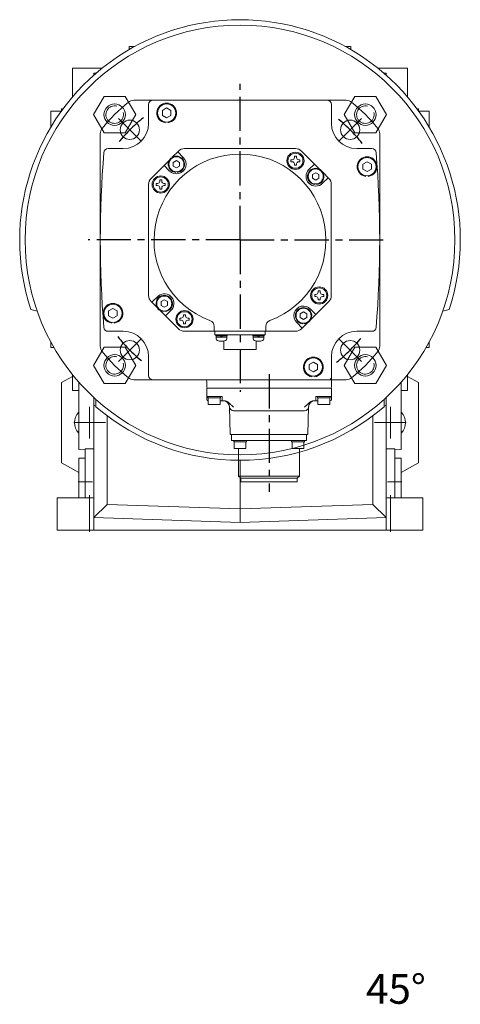
# Model space of a CAD drawing. Extents: x 738 to 3341, y -407 to 1471.
# Drawn here: x 2249 to 2454, y 189 to 647 of the extents above; entities that cross this region are included whole.
import ezdxf

# ---------------------------------------------------------------- set-up
doc = ezdxf.new("R2010")
doc.units = 0
doc.header["$MEASUREMENT"] = 0
doc.linetypes.add('CENTER', pattern=[50.800000000000004, 31.75, -6.35, 6.35, -6.35])
doc.layers.add('CENTER', color=1, linetype='CENTER')
doc.layers.add('OBJECT', color=6, linetype='Continuous', lineweight=20)

# ---------------------------------------------------------------- blocks, each defined once
blk = doc.blocks.new('hg-sr102 right view')
at = {"layer": 'CENTER', "ltscale": 0.5}
for p, q in [((2099.115835813165, 298.5151545180712), (2099.115835813165, 371.1263825146486)), ((2053.153895035965, 344.4770952952713), (2042.547293318165, 355.0836970130712)), ((2145.077776590293, 344.4770952951982), (2155.684378307965, 355.0836970130712)), ((2099.115835813165, 298.5151545180712), (2028.471134105792, 298.5151545180712)), ((2099.115835813165, 298.5151545180712), (2099.115835813165, 227.8577880224221)), ((2099.115835813165, 298.5151545180712), (2168.525129084272, 298.5151545180712)), ((2053.153895036038, 252.553213740944), (2042.547293318165, 241.9466120232714)), ((2145.077776590165, 252.5532137410714), (2155.684378307965, 241.9466120232714)), ((2112.615835813165, 236.0356146706711), (2112.615835813165, 181.3396263416713))]:
    blk.add_line(p, q, dxfattribs=at)
for centre, start, end in [((2099.115835813165, 298.5151545180712), 128.2988314492019, 142.1849308073927), ((2099.115835813165, 298.5151545180712), 38.2988314492019, 52.18493080739226), ((2099.115835813165, 298.5151545180714), 218.2988314492021, 232.1849308073926), ((2099.115835813165, 298.5151545180714), 308.2988314492022, 322.1849308073927)]:
    blk.add_arc(centre, 72.5, start, end, dxfattribs=at)
at = {"layer": 'OBJECT'}
for p, q in [((2049.706828537165, 363.5151545180713), (2148.524843089165, 363.5151545180713)), ((2056.615835813165, 352.8349596714713), (2056.615835813165, 361.5151545180712)), ((2064.990835813165, 359.9307894032712), (2062.990835813165, 358.7760888648713)), ((2062.990835813165, 358.7760888648713), (2062.990835813165, 356.4666877880712)), ((2066.990835813165, 358.7760888648713), (2064.990835813165, 359.9307894032712)), ((2066.990835813165, 356.4666877880712), (2066.990835813165, 358.7760888648713)), ((2141.615835813165, 361.5151545180712), (2141.615835813165, 352.8349596714713)), ((2062.990835813165, 356.4666877880712), (2064.990835813165, 355.3119872496713)), ((2064.340835813166, 353.0675437968713), (2064.340835813166, 353.4284305264714)), ((2064.990835813165, 355.3119872496713), (2066.990835813165, 356.4666877880712)), ((2065.640835813165, 353.4284305264714), (2065.640835813165, 353.0675437968713)), ((2034.115835813165, 347.9241617940712), (2034.115835813165, 249.1061472420714)), ((2164.115835813165, 249.1061472420714), (2164.115835813165, 347.9241617940712)), ((2037.765405169565, 341.0151545180713), (2044.796030659765, 341.0151545180713)), ((2070.432952071416, 339.8435816428076), (2067.624610944451, 337.0352405158242)), ((2070.123198299772, 339.5338278710711), (2072.721846753972, 336.9351794168712)), ((2073.261379196272, 341.0151545180713), (2124.954813372172, 341.0151545180713)), ((2124.954813372171, 341.0151545180713), (2073.261379196172, 341.0151545180711)), ((2136.261395961602, 331.3654261780767), (2127.783240496927, 339.8435816428081)), ((2153.435640966565, 341.0151545180713), (2160.466266456565, 341.0151545180713)), ((2066.257824624206, 335.66845419557), (2057.779669159416, 327.1902987307232)), ((2069.539866238572, 335.4852497090711), (2068.039866238572, 334.6192243052711)), ((2068.039866238572, 334.6192243052711), (2068.039866238572, 332.8871734976711)), ((2071.039866238572, 334.6192243052711), (2069.539866238572, 335.4852497090711)), ((2071.039866238572, 332.8871734976711), (2071.039866238572, 334.6192243052711)), ((2122.819035919972, 335.8769965110714), (2123.419035919972, 335.8769965110714)), ((2122.819035919972, 335.3769965110714), (2122.819035919972, 335.8769965110714)), ((2122.819035919972, 335.3769965110714), (2122.819035919972, 334.8769965110714)), ((2122.819035919972, 334.8769965110714), (2123.419035919972, 334.8769965110714)), ((2124.419035919972, 337.4769965110711), (2124.919035919972, 337.4769965110711)), ((2124.419035919972, 336.8769965110714), (2124.419035919972, 337.4769965110711)), ((2125.419035919972, 337.4769965110711), (2124.919035919972, 337.4769965110711)), ((2125.419035919972, 336.8769965110714), (2125.419035919972, 337.4769965110711)), ((2127.019035919972, 335.8769965110714), (2126.419035919972, 335.8769965110714)), ((2127.019035919972, 334.8769965110714), (2126.419035919972, 334.8769965110714)), ((2127.019035919972, 335.3769965110714), (2127.019035919972, 335.8769965110714)), ((2127.019035919972, 335.3769965110714), (2127.019035919972, 334.8769965110714)), ((2158.222069621365, 334.9495555948715), (2156.222069621365, 333.7948550564713)), ((2160.222069621365, 333.7948550564713), (2158.222069621365, 334.9495555948715)), ((2066.357885723272, 330.5712183861712), (2063.759237269072, 333.1698668403711)), ((2068.039866238572, 332.8871734976711), (2069.539866238572, 332.0211480938713)), ((2069.039866238572, 330.3038556522712), (2069.039866238572, 329.9862372610711)), ((2069.539866238572, 332.0211480938713), (2071.039866238572, 332.8871734976711)), ((2070.039866238572, 329.9862372610711), (2070.039866238572, 330.3038556522712)), ((2124.419035919972, 333.8769965110712), (2124.419035919972, 333.2769965110712)), ((2124.419035919972, 333.2769965110712), (2124.919035919972, 333.2769965110712)), ((2125.419035919972, 333.2769965110712), (2124.919035919972, 333.2769965110712)), ((2125.419035919972, 333.8769965110712), (2125.419035919972, 333.2769965110712)), ((2131.164160152272, 331.2653650789712), (2133.762808606472, 333.8640135331711)), ((2140.436523408927, 327.1902987307232), (2137.62818228199, 329.9986398576794)), ((2156.222069621365, 333.7948550564713), (2156.222069621365, 331.4854539796713)), ((2156.222069621365, 331.4854539796713), (2158.222069621365, 330.3307534412712)), ((2158.222069621365, 330.3307534412712), (2160.222069621365, 331.4854539796713)), ((2160.222069621365, 331.4854539796713), (2160.222069621365, 333.7948550564713)), ((2061.746254291172, 326.4260941538712), (2062.246254291172, 326.4260941538712)), ((2061.746254291172, 325.8260941538712), (2061.746254291172, 326.4260941538712)), ((2062.746254291172, 326.4260941538712), (2062.246254291172, 326.4260941538712)), ((2062.746254291172, 325.8260941538712), (2062.746254291172, 326.4260941538712)), ((2134.346140667572, 329.8154353712712), (2132.846140667572, 328.9494099674712)), ((2132.846140667572, 328.9494099674712), (2132.846140667572, 327.2173591598712)), ((2132.846140667572, 327.2173591598712), (2134.346140667572, 326.351333756071)), ((2135.846140667571, 328.9494099674712), (2134.346140667572, 329.8154353712712)), ((2134.346140667572, 326.351333756071), (2135.846140667571, 327.2173591598712)), ((2135.846140667571, 327.2173591598712), (2135.846140667571, 328.9494099674712)), ((2140.126769637172, 327.5000525024711), (2137.528121182972, 324.9014040482712)), ((2157.572069621365, 328.0863099884712), (2157.572069621365, 328.4471967180712)), ((2158.872069621365, 328.4471967180712), (2158.872069621365, 328.0863099884712)), ((2056.608096284172, 272.6684374301711), (2056.608096284172, 324.3618716060712)), ((2056.608096284172, 324.3618716059867), (2056.608096284172, 272.6684374300637)), ((2060.146254291172, 324.8260941538712), (2060.746254291172, 324.8260941538712)), ((2060.146254291172, 324.3260941538712), (2060.146254291172, 324.8260941538712)), ((2060.146254291172, 324.3260941538712), (2060.146254291172, 323.8260941538712)), ((2060.146254291172, 323.8260941538712), (2060.746254291172, 323.8260941538712)), ((2061.746254291172, 322.8260941538713), (2061.746254291172, 322.2260941538711)), ((2061.746254291172, 322.2260941538711), (2062.246254291172, 322.2260941538711)), ((2062.746254291172, 322.2260941538711), (2062.246254291172, 322.2260941538711)), ((2062.746254291172, 322.8260941538713), (2062.746254291172, 322.2260941538711)), ((2064.346254291172, 324.8260941538712), (2063.746254291172, 324.8260941538712)), ((2064.346254291172, 323.8260941538712), (2063.746254291172, 323.8260941538712)), ((2064.346254291172, 324.3260941538712), (2064.346254291172, 324.8260941538712)), ((2064.346254291172, 324.3260941538712), (2064.346254291172, 323.8260941538712)), ((2133.846140667571, 324.6340413142711), (2133.846140667571, 324.3164229232711)), ((2134.846140667572, 324.3164229232711), (2134.846140667572, 324.6340413142711)), ((2141.608096284172, 324.3618716060712), (2141.608096284172, 272.6684374301711)), ((2141.608096284172, 272.6684374300637), (2141.608096284172, 324.3618716059865)), ((2058.118890485872, 269.5007889788711), (2061.149582957972, 272.5314814508712)), ((2063.870051900572, 270.6789752800714), (2062.370051900572, 269.8129498762712)), ((2065.370051900572, 269.8129498762712), (2063.870051900572, 270.6789752800714)), ((2133.869938277172, 273.2042148822712), (2134.469938277172, 273.2042148822712)), ((2133.869938277172, 272.7042148822712), (2133.869938277172, 273.2042148822712)), ((2133.869938277172, 272.7042148822712), (2133.869938277172, 272.2042148822712)), ((2133.869938277172, 272.2042148822712), (2134.469938277172, 272.2042148822712)), ((2135.469938277172, 274.8042148822711), (2135.969938277172, 274.8042148822711)), ((2135.469938277171, 274.2042148822712), (2135.469938277172, 274.8042148822711)), ((2135.469938277172, 271.2042148822712), (2135.469938277172, 270.6042148822712)), ((2135.469938277172, 270.6042148822712), (2135.969938277172, 270.6042148822712)), ((2136.469938277171, 274.8042148822711), (2135.969938277172, 274.8042148822711)), ((2136.469938277171, 270.6042148822712), (2135.969938277172, 270.6042148822712)), ((2136.469938277172, 274.2042148822712), (2136.469938277171, 274.8042148822711)), ((2136.469938277171, 271.2042148822712), (2136.469938277171, 270.6042148822712)), ((2138.069938277172, 273.2042148822712), (2137.469938277171, 273.2042148822712)), ((2138.069938277172, 272.2042148822712), (2137.469938277171, 272.2042148822712)), ((2138.069938277172, 272.7042148822712), (2138.069938277172, 273.2042148822712)), ((2138.069938277172, 272.7042148822712), (2138.069938277172, 272.2042148822712)), ((2040.009602004765, 266.6995555948715), (2038.009602004765, 265.5448550564713)), ((2042.009602004765, 265.5448550564713), (2040.009602004765, 266.6995555948715)), ((2057.779669159425, 269.8400103053175), (2060.588010285976, 267.0316691787667)), ((2062.370051900572, 269.8129498762712), (2062.370051900572, 268.0808990686712)), ((2062.370051900572, 268.0808990686712), (2063.870051900572, 267.2148736648712)), ((2063.870051900572, 267.2148736648712), (2065.370051900572, 268.0808990686712)), ((2065.370051900572, 268.0808990686712), (2065.370051900572, 269.8129498762712)), ((2131.958367944368, 261.3618548407673), (2140.436523408918, 269.8400103053175)), ((2131.977917023472, 266.3348051636711), (2134.359629533472, 263.7631164298712)), ((2038.009602004765, 265.5448550564713), (2038.009602004765, 263.2354539796713)), ((2038.009602004765, 263.2354539796713), (2040.009602004765, 262.0807534412712)), ((2040.009602004765, 262.0807534412712), (2042.009602004765, 263.2354539796713)), ((2042.009602004765, 263.2354539796713), (2042.009602004765, 265.5448550564713)), ((2061.954796606867, 265.6648828578757), (2070.432952071418, 257.1867273933252)), ((2063.370051900572, 265.4975812232711), (2063.370051900572, 265.1799628320712)), ((2064.370051900572, 265.1799628320712), (2064.370051900572, 265.4975812232711)), ((2066.927746929872, 265.6453337787713), (2064.451046307872, 263.1686331567712)), ((2071.197156648372, 262.1533125250714), (2071.797156648372, 262.1533125250714)), ((2071.197156648372, 261.6533125250714), (2071.197156648372, 262.1533125250714)), ((2071.197156648372, 261.6533125250714), (2071.197156648372, 261.1533125250714)), ((2071.197156648372, 261.1533125250714), (2071.797156648372, 261.1533125250714)), ((2072.797156648372, 263.7533125250711), (2073.297156648372, 263.7533125250711)), ((2072.797156648372, 263.1533125250714), (2072.797156648372, 263.7533125250711)), ((2073.797156648372, 263.7533125250711), (2073.297156648372, 263.7533125250711)), ((2073.797156648372, 263.1533125250714), (2073.797156648372, 263.7533125250711)), ((2075.397156648372, 262.1533125250714), (2074.797156648372, 262.1533125250714)), ((2075.397156648372, 261.1533125250714), (2074.797156648372, 261.1533125250714)), ((2075.397156648372, 261.6533125250714), (2075.397156648372, 262.1533125250714)), ((2075.397156648372, 261.6533125250714), (2075.397156648372, 261.1533125250714)), ((2128.676326329772, 265.0091609420712), (2127.176326329772, 264.1431355382713)), ((2127.176326329772, 264.1431355382713), (2127.176326329772, 262.4110847308712)), ((2127.176326329772, 262.4110847308712), (2128.676326329772, 261.5450593270714)), ((2130.176326329772, 264.1431355382713), (2128.676326329772, 265.0091609420712)), ((2128.676326329772, 261.5450593270714), (2130.176326329772, 262.4110847308712)), ((2130.176326329772, 262.4110847308712), (2130.176326329772, 264.1431355382713)), ((2039.359602004765, 259.8363099884712), (2039.359602004765, 260.1971967180712)), ((2040.659602004765, 260.1971967180712), (2040.659602004765, 259.8363099884712)), ((2072.797156648372, 260.1533125250714), (2072.797156648372, 259.5533125250714)), ((2072.797156648372, 259.5533125250714), (2073.297156648372, 259.5533125250714)), ((2073.797156648372, 259.5533125250714), (2073.297156648372, 259.5533125250714)), ((2073.797156648372, 260.1533125250714), (2073.797156648372, 259.5533125250714)), ((2087.108096284172, 258.2162711588516), (2087.108096284172, 256.0151545180713)), ((2111.108096284172, 258.2162711588516), (2111.108096284172, 256.0151545180712)), ((2128.092994268672, 257.4964811649711), (2125.494345814372, 260.0951296191711)), ((2127.783240496925, 257.1867273933252), (2130.591581623476, 259.9950685198752)), ((2128.176326329772, 259.8277668852711), (2128.176326329772, 259.5101484942711)), ((2129.176326329772, 259.5101484942711), (2129.176326329772, 259.8277668852711)), ((2044.796030659765, 256.0151545180713), (2037.765405169565, 256.0151545180713)), ((2124.954813372172, 256.0151545180713), (2073.261379196272, 256.0151545180713)), ((2073.261379196164, 256.0151545180713), (2124.954813372179, 256.0151545180713)), ((2087.408096284172, 254.3151545180712), (2087.408096284172, 256.0151545180713)), ((2110.808096284172, 254.3151545180712), (2087.408096284172, 254.3151545180712)), ((2093.144941395875, 254.3151545180712), (2087.811251172468, 254.3151545180712)), ((2087.811251172468, 253.8651545180708), (2087.811251172468, 254.3151545180712)), ((2093.144941395875, 253.8651545180712), (2087.811251172468, 253.8651545180708)), ((2088.003096284172, 252.5699463906091), (2088.003096284172, 253.8651545180708)), ((2092.953096284172, 253.2351545180712), (2088.003096284172, 253.2351545180712)), ((2088.003096284172, 253.2351545180712), (2088.003096284172, 253.2351545180712)), ((2090.031294335706, 253.2351545180712), (2090.474898232638, 253.8651545180708)), ((2090.481294335706, 253.2351545180712), (2090.928096284172, 253.8651545180708)), ((2092.953096284172, 252.5699463906091), (2092.953096284172, 253.8651545180708)), ((2092.953096284172, 253.2351545180712), (2092.953096284172, 253.2351545180712)), ((2093.144941395875, 253.8651545180712), (2093.144941395875, 254.3151545180712)), ((2105.071251172468, 254.3151545180712), (2110.404941395875, 254.3151545180712)), ((2105.071251172468, 253.8651545180712), (2105.071251172468, 254.3151545180712)), ((2105.071251172468, 253.8651545180712), (2110.404941395875, 253.8651545180712)), ((2105.263096284172, 252.5699463906091), (2105.263096284172, 253.8651545180712)), ((2105.263096284172, 253.2351545180712), (2110.213096284172, 253.2351545180712)), ((2105.263096284172, 253.2351545180712), (2105.263096284172, 253.2351545180712)), ((2107.734898232638, 253.2351545180712), (2107.288096284172, 253.8651545180712)), ((2108.184898232638, 253.2351545180712), (2107.741294335706, 253.8651545180712)), ((2110.213096284172, 252.5699463906091), (2110.213096284172, 253.8651545180712)), ((2110.213096284172, 253.2351545180712), (2110.213096284172, 253.2351545180712)), ((2110.404941395875, 253.8651545180712), (2110.404941395875, 254.3151545180712)), ((2110.808096284172, 254.3151545180712), (2110.808096284172, 256.0151545180713)), ((2160.466266456565, 256.0151545180713), (2153.435640966565, 256.0151545180713)), ((2091.608096284172, 251.537324252567), (2091.608096284172, 247.6151545180712)), ((2106.608096284172, 247.6151545180712), (2091.608096284172, 247.6151545180712)), ((2106.608096284172, 251.5373242525671), (2106.608096284172, 247.6151545180712)), ((2056.615835813165, 235.5151545180712), (2056.615835813165, 244.1953493646713)), ((2141.615835813165, 230.0151545180713), (2141.615835813165, 244.1953493646713)), ((2133.240835813165, 241.7183217866713), (2131.240835813165, 240.5636212482714)), ((2131.240835813165, 240.5636212482714), (2131.240835813165, 238.2542201714713)), ((2131.240835813165, 238.2542201714713), (2133.240835813165, 237.0995196330712)), ((2135.240835813165, 240.5636212482714), (2133.240835813165, 241.7183217866713)), ((2133.240835813165, 237.0995196330712), (2135.240835813165, 238.2542201714713)), ((2135.240835813165, 238.2542201714713), (2135.240835813165, 240.5636212482714)), ((2132.590835813166, 234.8550761802715), (2132.590835813166, 235.2159629098715)), ((2133.890835813165, 235.2159629098715), (2133.890835813165, 234.8550761802715)), ((2049.706828537165, 233.5151545180713), (2148.524843089165, 233.5151545180713)), ((2083.615835813165, 230.0151545180713), (2083.615835813165, 232.5151545180711)), ((2083.615835813165, 224.2151545180712), (2083.615835813165, 229.3151545180712)), ((2083.815835813165, 229.5151545180713), (2141.415835813165, 229.5151545180713)), ((2141.615835813165, 229.3151545180712), (2141.615835813165, 224.2151545180712)), ((2083.615835813165, 225.7151545180712), (2090.865835813165, 225.7151545180712)), ((2084.165835813165, 225.0151545180713), (2084.165835813165, 225.7151545180712)), ((2090.064227505565, 225.0151545180713), (2084.167496552165, 225.0151545180713)), ((2084.365835813165, 225.0151545180713), (2084.365835813165, 222.0151545180713)), ((2089.865835813165, 225.0151545180713), (2089.865835813165, 222.0151545180713)), ((2090.065835813165, 225.0151545180713), (2090.065835813165, 225.7151545180712)), ((2090.865835813165, 225.7151545180712), (2090.865835813165, 223.7151545180712)), ((2141.615835813165, 225.7151545180712), (2134.365835813165, 225.7151545180712)), ((2134.365835813165, 225.7151545180712), (2134.365835813165, 223.7151545180712)), ((2135.165835813165, 225.0151545180713), (2135.165835813165, 225.7151545180712)), ((2141.064227505565, 225.0151545180713), (2135.167496552165, 225.0151545180713)), ((2135.365835813165, 225.0151545180713), (2135.365835813165, 222.0151545180713)), ((2140.865835813165, 225.0151545180713), (2140.865835813165, 222.0151545180713)), ((2141.065835813165, 225.0151545180713), (2141.065835813165, 225.7151545180712)), ((2084.115835813165, 223.7151545180712), (2084.365835813165, 223.7151545180715)), ((2089.865835813165, 222.0151545180713), (2084.365835813165, 222.0151545180713)), ((2089.865835813165, 223.7151545180715), (2091.170513407705, 223.7151545180712)), ((2094.609095402765, 208.2081746188715), (2094.168685888762, 220.8198530081943)), ((2130.622576223565, 208.2081746188715), (2131.062985737569, 220.8198530081943)), ((2134.061158218625, 223.7151545180712), (2135.365835813165, 223.7151545180712)), ((2140.865835813165, 222.0151545180713), (2135.365835813165, 222.0151545180713)), ((2140.865835813165, 223.7151545180712), (2141.115835813165, 223.7151545180712)), ((2129.068586727965, 219.0151545180712), (2096.163084898365, 219.0151545180712)), ((2094.808973568166, 208.0151545180713), (2130.422698058165, 208.0151545180713)), ((2095.155835813165, 208.0151545180713), (2095.155835813165, 205.2651545180711)), ((2130.075835813165, 208.0151545180713), (2130.075835813165, 205.2651545180711)), ((2095.155835813165, 205.2651545180711), (2130.075835813165, 205.2651545180711)), ((2102.077496552165, 205.2651545180711), (2096.177496552165, 205.2651545180711)), ((2096.177496552165, 204.5651545180713), (2096.177496552165, 205.2651545180711)), ((2096.177496552165, 204.5651545180713), (2102.077496552165, 204.5651545180713)), ((2096.377496552165, 201.5651545180711), (2096.377496552165, 204.5651545180713)), ((2101.877496552165, 204.5651545180713), (2101.877496552165, 201.5651545180711)), ((2102.077496552165, 204.5651545180713), (2102.077496552165, 205.2651545180711)), ((2123.154175074165, 205.2651545180711), (2129.054175074165, 205.2651545180711)), ((2123.154175074165, 204.5651545180713), (2123.154175074165, 205.2651545180711)), ((2129.054175074165, 204.5651545180713), (2123.154175074165, 204.5651545180713)), ((2123.354175074166, 204.5651545180713), (2123.354175074166, 201.5651545180711)), ((2128.854175074166, 201.5651545180711), (2128.854175074166, 204.5651545180713)), ((2129.054175074165, 204.5651545180713), (2129.054175074165, 205.2651545180711)), ((2101.877496552165, 201.5651545180711), (2096.377496552165, 201.5651545180711)), ((2098.415835813165, 188.650154518071), (2098.415835813165, 201.5651545180711)), ((2123.354175074166, 201.5651545180711), (2128.854175074166, 201.5651545180711)), ((2126.815835813165, 188.650154518071), (2126.815835813165, 201.5651545180711)), ((2098.415835813165, 188.650154518071), (2126.815835813165, 188.650154518071)), ((2099.440835813165, 187.6251545180714), (2098.415835813165, 188.650154518071)), ((2125.790835813165, 187.6251545180714), (2126.815835813165, 188.650154518071)), ((2125.790835813165, 187.6251545180714), (2099.440835813165, 187.6251545180714)), ((2099.440835813165, 187.6251545180714), (2099.440835813165, 186.0251545180711)), ((2099.440835819765, 186.0251545180711), (2125.790835806565, 186.0251545180711)), ((2125.790835813165, 187.6251545180714), (2125.790835813165, 186.0251545180711))]:
    blk.add_line(p, q, dxfattribs=at)
for centre, radius in [((2064.990835813165, 357.6213883264713), 4.25), ((2047.850594177165, 349.780396154071), 4.5), ((2150.381077449165, 349.780396154071), 4.5), ((2124.919035919972, 335.3769965110712), 4), ((2069.539866238572, 333.7531989014714), 3.500000000000001), ((2124.919035919972, 335.3769965110714), 3.5), ((2158.222069621365, 332.6401545180713), 4.25), ((2134.346140667572, 328.0833845636712), 3.500000000000001), ((2062.246254291172, 324.3260941538712), 4), ((2062.246254291172, 324.3260941538712), 3.5), ((2135.969938277172, 272.7042148822712), 4), ((2135.969938277172, 272.7042148822712), 3.5), ((2063.870051900572, 268.9469244724711), 3.500000000000001), ((2040.009602004765, 264.3901545180713), 4.25), ((2128.676326329772, 263.2771101344712), 3.500000000000001), ((2073.297156648372, 261.6533125250713), 4), ((2073.297156648372, 261.6533125250714), 3.5), ((2047.850594177165, 247.2499128820712), 4.5), ((2150.381077449165, 247.2499128820712), 4.5), ((2133.240835813165, 239.4089207098714), 4.25)]:
    blk.add_circle(centre, radius, dxfattribs=at)
for centre, radius, start, end in [((2099.115835813165, 298.5151545180712), 82.5, 129.0069095134984, 140.9930904864987), ((2049.706828537165, 359.5151545180713), 4, 90, 129.0069095134986), ((2058.615835813165, 361.5151545180712), 2, 90, 180), ((2064.990835813165, 357.6213883264713), 4.599999999999996, 278.1233302596023, 261.8766697404034), ((2139.615835813165, 361.5151545180712), 2, 0, 90), ((2148.524843089165, 359.5151545180713), 4, 50.99309048649787, 90), ((2099.115835813165, 298.5151545180712), 82.5, 39.00690951350121, 50.99309048650144), ((2044.796030659765, 352.8349596714713), 11.8198051534, 270, 0), ((2153.435640966565, 352.8349596714713), 11.8198051534, 180, 270), ((2038.115835813165, 347.9241617940712), 4, 140.9930904865008, 180), ((2160.115835813165, 347.9241617940712), 4, 0, 39.00690951349921), ((2534.115835813165, 298.5151545180712), 500, 175.3352518494001, 184.6647481505998), ((2037.765405169565, 339.0151545180713), 2, 90, 175.3352518494001), ((2073.261379196172, 337.0151545180711), 4, 90, 135.0000000001935), ((2124.954813372172, 337.0151545180713), 4, 45.00000000000806, 90), ((2160.466266456565, 339.0151545180713), 2, 4.664748150599905, 90), ((1664.115835813165, 298.5151545180712), 500, 355.3352518494002, 4.664748150599827), ((2099.108096284172, 298.5151545180712), 40, 290.4162101289137, 249.5837898710876), ((2069.539866238572, 333.7531989014714), 3.800000000000001, 277.5608431767067, 262.4391568232933), ((2069.539866238572, 333.753198901471), 4.5, 224.9999999999918, 44.99999999999795), ((2123.419035919972, 336.8769965110714), 1, 270, 0), ((2123.419035919972, 333.8769965110712), 1, 0, 90), ((2126.419035919972, 336.8769965110714), 1, 180, 270), ((2126.419035919972, 333.8769965110712), 1, 90, 180), ((2158.222069621365, 332.6401545180713), 4.599999999999996, 278.1233302595966, 261.8766697403976), ((2134.346140667572, 328.0833845636712), 4.5, 134.9999999999995, 314.9999999999933), ((2134.346140667572, 328.0833845636712), 3.800000000000001, 277.5608431766997, 262.4391568232933), ((2060.608096284172, 324.3618716060712), 4, 134.999999999992, 180), ((2060.746254291172, 325.8260941538712), 1, 270, 0), ((2063.746254291172, 325.8260941538712), 1, 180, 270), ((2137.608096284172, 324.3618716060712), 4, 0, 45.00000000000806), ((2060.746254291172, 322.8260941538713), 1, 0, 90), ((2063.746254291172, 322.8260941538713), 1, 90, 180), ((2060.608096284172, 272.6684374300637), 4, 180, 225), ((2063.870051900572, 268.9469244724711), 3.800000000000001, 277.5608431767067, 262.4391568233003), ((2063.870051900672, 268.9469244724711), 4.5, 312.8036296538993, 127.196370346099), ((2134.469938277172, 274.2042148822712), 1, 270, 0), ((2134.469938277172, 271.2042148822712), 1, 0, 90), ((2137.469938277171, 274.2042148822712), 1, 180, 270), ((2137.469938277171, 271.2042148822712), 1, 90, 180), ((2137.608096284172, 272.6684374301711), 4, 314.9999999999919, 0), ((2040.009602004765, 264.3901545180713), 4.599999999999996, 278.1233302595994, 261.8766697403976), ((2128.676326329772, 263.2771101344712), 4.5, 42.8036296538998, 225.0000000000005), ((2128.676326329772, 263.2771101344712), 3.800000000000001, 277.5608431767067, 262.4391568232933), ((2071.797156648372, 263.1533125250714), 1, 270, 0), ((2071.797156648372, 260.1533125250714), 1, 0, 90), ((2074.797156648372, 263.1533125250714), 1, 180, 270), ((2074.797156648372, 260.1533125250714), 1, 90, 180), ((2037.765405169565, 258.0151545180713), 2, 184.6647481505999, 270), ((2073.261379196272, 260.0151545180713), 4, 225.0000000000081, 270), ((2084.108096284172, 258.2162711588516), 3, 0, 69.58378987109505), ((2114.108096284172, 258.2162711588516), 3, 110.416210128905, 180), ((2124.954813372172, 260.0151545180713), 4, 270, 314.9999999999919), ((2160.466266456565, 258.0151545180713), 2, 270, 355.3352518494002), ((2044.796030659765, 244.1953493646713), 11.8198051534, 0, 90), ((2088.903096284172, 252.5699463906091), 0.9, 180, 253.0422366999777), ((2092.053096284172, 252.5699463906091), 0.9, 286.9577633000223, 0), ((2106.163096284172, 252.5699463906091), 0.9, 180, 253.0422366999777), ((2109.313096284172, 252.5699463906091), 0.9, 286.957763299992, 0), ((2153.435640966565, 244.1953493646713), 11.8198051534, 90, 180), ((2038.115835813165, 249.1061472420714), 4, 180, 219.0069095134995), ((2090.478096284172, 257.7351545180712), 6.299999999999998, 253.0422366999906, 286.9577633000094), ((2107.738096284172, 257.7351545180712), 6.299999999999998, 253.0422366999906, 286.9577633000094), ((2160.115835813165, 249.1061472420714), 4, 320.9930904865005, 0), ((2099.115835813165, 298.5151545180712), 82.5, 219.0069095135012, 230.9930904865014), ((2133.240835813165, 239.4089207098714), 4.599999999999996, 278.1233302596023, 261.8766697404034), ((2099.115835813165, 298.5151545180712), 82.5, 309.0069095134986, 320.9930904864988), ((2049.706828537165, 237.5151545180713), 4, 230.9930904865014, 270), ((2058.615835813165, 235.5151545180712), 2, 180, 270), ((2148.524843089165, 237.5151545180713), 4, 270, 309.0069095135021), ((2082.615835813165, 232.5151545180711), 1, 0, 90), ((2084.115835813165, 230.0151545180713), 0.5, 180, 270), ((2083.815835813165, 229.3151545180712), 0.2, 90, 180), ((2141.115835813165, 230.0151545180713), 0.5, 270, 0), ((2141.415835813165, 229.3151545180712), 0.2, 0, 90), ((2084.115835813165, 224.2151545180712), 0.5, 180, 270), ((2091.170513407705, 220.7151545180712), 3, 2.000000000297046, 90), ((2096.163084898365, 221.0151545180713), 2, 181.9999999999968, 270), ((2129.068586727965, 221.0151545180713), 2, 270, 357.9999999999966), ((2134.061158218625, 220.7151545180712), 3, 90, 177.9999999997029), ((2141.115835813165, 224.2151545180712), 0.5, 270, 0), ((2094.808973568166, 208.2151545180712), 0.2, 182.0000000000105, 270), ((2130.422698058165, 208.2151545180712), 0.2, 270, 357.9999999999895)]:
    blk.add_arc(centre, radius, start, end, dxfattribs=at)
for points, knots in [([(2141.615835813165, 233.5151545180713), (2141.610705676899, 233.5202846543381), (2141.592233658432, 233.5387566728048), (2141.554835786898, 233.5761545443377), (2141.499850396365, 233.6311399348712), (2141.432958147032, 233.6980321842045), (2141.358203575899, 233.7727867553382), (2141.278760384699, 233.8522299465379), (2141.197457985832, 233.9335323454046), (2141.142943761832, 233.9880465694047), (2141.115835813165, 234.0151545180713)], [0, 0, 0, 0, 0.02176532485536858, 0.0783701371198213, 0.1586657313788026, 0.255048579929167, 0.3621699157943985, 0.4758225164173649, 0.5920974952290818, 0.7071067811865476, 0.7071067811865476, 0.7071067811865476, 0.7071067811865476]), ([(2091.331115972365, 223.7151542028713), (2091.41526745626, 223.7133438260515), (2091.585770055088, 223.7096757510715), (2091.843280656971, 223.6799847284386), (2092.104107561803, 223.6318839463551), (2092.366878929063, 223.5631993840578), (2092.631294155555, 223.4739411973493), (2092.89766574669, 223.363149771351), (2093.166827014344, 223.2296554576313), (2093.440134632665, 223.071781634799), (2093.718830093069, 222.8877806397495), (2094.001791568302, 222.6779423452327), (2094.289074271328, 222.4432889210258), (2094.585746379185, 222.1819021921345), (2094.905169316589, 221.8844470120126), (2095.261982571175, 221.5402919334249), (2095.66586106105, 221.1447398300743), (2095.952286702133, 220.8637346893036), (2096.103735340965, 220.7151521604712)], [0, 0, 0, 0, 0.2524002565705248, 0.511397989651961, 0.7765842729142022, 1.047544747109772, 1.32544686357958, 1.613159540803369, 1.912361548931706, 2.226159111885749, 2.55944538735102, 2.913683506163491, 3.282528732873865, 3.671927996866826, 4.099666112709214, 4.591848075443035, 5.15911422874148, 5.795605522368954, 5.795605522368954, 5.795605522368954, 5.795605522368954]), ([(2133.900555658965, 223.7151542702712), (2133.816424640574, 223.7133447316402), (2133.645953885225, 223.7096781479811), (2133.388473128433, 223.6799966409393), (2133.127647232297, 223.6319029326479), (2132.864863351716, 223.5632209476423), (2132.600436080526, 223.4739634678198), (2132.334058755908, 223.363174012532), (2132.064893907396, 223.2296820725702), (2131.791581966432, 223.0718096238783), (2131.512881656284, 222.8878090384886), (2131.229920133486, 222.6779736052155), (2130.942636451332, 222.4433222641077), (2130.645961241613, 222.1819351331436), (2130.326518489732, 221.8844627481541), (2129.969670843089, 221.5402740994599), (2129.565784117372, 221.1447133870528), (2129.279362655713, 220.8637128349606), (2129.127936058165, 220.7151521884714)], [0, 0, 0, 0, 0.2523389041435056, 0.5113025423416763, 0.7764925106574243, 1.047476481209332, 1.325385610825519, 1.613101264477603, 1.912306852948773, 2.226104276047169, 2.559396251077978, 2.913640223785122, 3.282468857294873, 3.671877194877262, 4.099630568911404, 4.591866851029708, 5.159207588353494, 5.795605706673139, 5.795605706673139, 5.795605706673139, 5.795605706673139])]:
    blk.add_open_spline(points, degree=3, knots=knots, dxfattribs=at)
blk = doc.blocks.new('ouput 083 out')
at = {"color": 3, "linetype": 'Continuous', "insert": (0, 121.43252840676), "char_height": 13.8, "attachment_point": 5}
blk.add_mtext('\\A1;45%%d', dxfattribs=at)

msp = doc.modelspace()

# ---------------------------------------------------------------- linework, layer by layer
at = {"color": 7, "linetype": 'Continuous', "lineweight": 20}
for p, q in [((2299.768510474609, 634.5635157813697), (2299.768510474609, 633.1863119457878)), ((2302.211891016138, 634.5635157813697), (2299.768510474609, 634.5635157813697)), ((2402.768510474609, 634.5635157813697), (2400.325129933081, 634.5635157813697)), ((2402.768510474609, 633.1863119457878), (2402.768510474609, 634.5635157813697)), ((2301.260179762714, 631.1612458867814), (2301.265733724875, 631.1708656314302)), ((2301.265733724875, 631.1708656314302), (2301.2768416492, 631.1708656314302)), ((2401.260179300014, 631.1708656314302), (2401.27128722434, 631.1708656314302)), ((2401.27128722434, 631.1708656314302), (2401.276841186504, 631.1612458867814)), ((2287.188482384725, 624.5635157813697), (2273.268510474609, 624.5635157813697)), ((2273.268510474609, 624.5635157813697), (2273.268510474609, 611.1336494905743)), ((2429.268510474609, 624.5635157813697), (2415.348538564489, 624.5635157813697)), ((2429.268510474609, 624.5635157813697), (2429.268510474609, 611.1336494905743)), ((2284.376502440311, 622.2275953879637), (2283.268510474609, 622.1889034559306)), ((2283.268510474609, 622.1889034559306), (2283.268510474609, 621.2593435688057)), ((2418.160518508907, 622.2275953879637), (2419.268510474609, 622.1889034559306)), ((2419.268510474609, 621.2593435688057), (2419.268510474609, 622.1889034559306)), ((2283.117246450493, 602.8998252292597), (2288.024723738607, 611.3998252292597)), ((2288.024723738607, 611.3998252292597), (2297.839678314831, 611.3998252292597)), ((2297.839678314831, 611.3998252292597), (2302.747155602942, 602.8998252292597)), ((2399.789865346277, 602.8998252292597), (2404.697342634387, 611.3998252292597)), ((2404.697342634387, 611.3998252292597), (2414.512297210611, 611.3998252292597)), ((2414.512297210611, 611.3998252292597), (2419.419774498722, 602.8998252292597)), ((2268.268510474609, 605.544277894903), (2269.033817289863, 605.7493412380124)), ((2268.268510474609, 604.7070939921812), (2268.268510474609, 605.544277894903)), ((2433.503203659355, 605.7493412380124), (2434.268510474609, 605.544277894903)), ((2434.268510474609, 605.544277894903), (2434.268510474609, 604.7070939921812)), ((2268.164659781637, 604.5635157813697), (2263.268510474609, 604.5635157813697)), ((2263.268510474609, 604.5635157813697), (2263.268510474609, 597.1692638953743)), ((2288.024723738607, 594.3998252292597), (2283.117246450493, 602.8998252292597)), ((2302.747155602942, 602.8998252292597), (2297.839678314831, 594.3998252292597)), ((2404.697342634387, 594.3998252292597), (2399.789865346277, 602.8998252292597)), ((2419.419774498722, 602.8998252292597), (2414.512297210611, 594.3998252292597)), ((2439.268510474609, 604.5635157813697), (2434.372361167582, 604.5635157813697)), ((2439.268510474609, 604.5635157813697), (2439.268510474609, 597.1692638953743)), ((2297.839678314831, 594.3998252292597), (2288.024723738607, 594.3998252292597)), ((2414.512297210611, 594.3998252292597), (2404.697342634387, 594.3998252292597)), ((2251.262956975145, 544.5635157813698), (2251.268510937306, 544.5731355260185)), ((2251.268510937306, 544.5538960367211), (2251.262956975145, 544.5635157813698)), ((2451.268510011909, 544.5731355260185), (2451.274063974074, 544.5635157813698)), ((2451.274063974074, 544.5635157813698), (2451.268510011909, 544.5538960367211)), ((2254.001012037094, 512.2326675446119), (2256.90895349886, 511.453486978295)), ((2254.001159492801, 512.2322239268605), (2256.909110013796, 511.4530409331295)), ((2445.627910935422, 511.4530409331295), (2448.535861456418, 512.2322239268605)), ((2445.628067450358, 511.453486978295), (2448.536008912121, 512.2326675446119)), ((2263.268510474609, 497.0067901614037), (2263.268510474609, 494.5635157813698)), ((2439.268510474609, 497.0067901614037), (2439.268510474609, 494.5635157813698)), ((2263.268510474609, 494.5635157813698), (2264.665970096165, 494.5635157813698)), ((2283.117246450493, 486.2272063334793), (2288.024723738607, 494.7272063334793)), ((2288.024723738607, 494.7272063334793), (2297.839678314831, 494.7272063334793)), ((2297.839678314831, 494.7272063334793), (2302.747155602942, 486.2272063334793)), ((2399.789865346277, 486.2272063334798), (2404.697342634387, 494.7272063334793)), ((2404.697342634387, 494.7272063334798), (2414.512297210611, 494.7272063334798)), ((2414.512297210611, 494.7272063334798), (2419.419774498722, 486.2272063334798)), ((2437.871050853053, 494.5635157813698), (2439.268510474609, 494.5635157813698)), ((2288.024723738607, 477.7272063334793), (2283.117246450493, 486.2272063334793)), ((2302.747155602942, 486.2272063334793), (2297.839678314831, 477.7272063334793)), ((2404.697342634387, 477.7272063334798), (2399.789865346277, 486.2272063334798)), ((2419.419774498722, 486.2272063334798), (2414.512297210611, 477.7272063334798)), ((2268.268510474609, 478.212662820284), (2273.268510474609, 481.0994141662321)), ((2273.268510474609, 481.985564392722), (2273.268510474609, 474.5635157813698)), ((2429.268510474609, 481.985564392722), (2429.268510474609, 474.5635157813698)), ((2429.268510474609, 481.0994141662321), (2434.268510474609, 478.212662820284)), ((2268.268510474609, 440.9143687424556), (2268.268510474609, 478.212662820284)), ((2276.268510474609, 478.4152344162284), (2276.268510474609, 447.0635157813698)), ((2297.839678314831, 477.7272063334793), (2288.024723738607, 477.7272063334793)), ((2414.512297210611, 477.7272063334798), (2404.697342634387, 477.7272063334798)), ((2426.268510474609, 447.0635157813698), (2426.268510474609, 478.4170527746609)), ((2434.268510474609, 478.212662820284), (2434.268510474609, 440.9143687424556)), ((2276.268510474609, 474.5635157813698), (2273.268510474609, 474.5635157813698)), ((2429.268510474609, 474.5635157813698), (2426.268510474609, 474.5635157813698)), ((2283.268510474609, 409.5635157813698), (2283.268510474609, 471.2423046620764)), ((2284.268510474609, 470.3274059694999), (2284.268510474609, 466.9925805027486)), ((2418.268510474609, 466.9925805027486), (2418.268510474609, 470.3274059694999)), ((2419.268510474609, 409.5635157813698), (2419.268510474609, 471.2423046620764)), ((2281.268510474609, 452.2135157813699), (2281.268510474609, 466.9135157813697)), ((2289.466366766865, 462.7909957448236), (2289.466366766865, 421.4277943790729)), ((2413.070654182353, 421.4277943790729), (2413.070654182353, 462.7909957448236)), ((2421.268510474609, 452.2135157813699), (2421.268510474609, 466.9135157813697)), ((2273.918510474607, 459.5635157813698), (2288.618510474608, 459.5635157813698)), ((2413.918510474607, 459.5635157813698), (2428.618510474608, 459.5635157813698)), ((2301.265733724875, 457.9561659313093), (2301.260179762714, 457.965785675958)), ((2301.2768416492, 457.9561659313093), (2301.265733724875, 457.9561659313093)), ((2401.27128722434, 457.9561659313093), (2401.260179300014, 457.9561659313093)), ((2401.276841186504, 457.965785675958), (2401.27128722434, 457.9561659313093)), ((2276.268510474609, 447.0635157813698), (2279.268510474609, 446.9587534728943)), ((2283.268510474609, 447.3485225905832), (2279.268510474609, 447.3239378530833)), ((2279.268510474609, 447.3239378530833), (2279.268510474609, 424.5635157813698)), ((2423.268510474609, 447.3239378530833), (2419.268510474609, 447.3485225905832)), ((2423.268510474609, 447.3239378530833), (2423.268510474609, 424.5635157813698)), ((2423.268510474609, 446.9587534728943), (2426.268510474609, 447.0635157813698)), ((2276.268510474609, 436.2955665889384), (2268.268510474609, 440.9143687424556)), ((2279.268510474609, 443.0635157813698), (2276.268510474609, 443.0635157813698)), ((2276.268510474609, 443.0635157813698), (2276.268510474609, 424.5553980815338)), ((2351.268510474609, 442.0635157813698), (2351.268510474609, 413.0635157813698)), ((2426.268510474609, 443.0635157813698), (2423.268510474609, 443.0635157813698)), ((2426.268510474609, 443.0635157813698), (2426.268510474609, 424.5553980815338)), ((2434.268510474609, 440.9143687424556), (2426.268510474609, 436.2955665889384)), ((2275.96851047461, 432.0635157813698), (2282.568510474609, 432.0635157813698)), ((2419.96851047461, 432.0635157813698), (2426.568510474609, 432.0635157813698)), ((2266.268510474609, 409.5635157813698), (2266.268510474609, 424.5635157813698)), ((2283.268510474609, 424.5635157813698), (2266.268510474609, 424.5635157813698)), ((2281.268510474609, 408.7885157813697), (2281.268510474609, 425.8385157813699)), ((2436.268510474609, 424.5635157813698), (2419.268510474609, 424.5635157813698)), ((2421.268510474609, 408.7885157813697), (2421.268510474609, 425.8385157813699)), ((2436.268510474609, 409.5635157813698), (2436.268510474609, 424.5635157813698)), ((2289.466366766865, 421.4277943790729), (2283.268510474609, 415.4471987401201)), ((2351.268510474609, 419.4501882187623), (2289.466366766865, 421.4277943790729)), ((2351.268510474609, 419.4501882187623), (2413.070654182353, 421.4277943790729)), ((2419.268510474609, 415.4471987401201), (2413.070654182353, 421.4277943790729)), ((2283.268510474609, 415.4471987401201), (2351.268510474609, 413.0635157813698)), ((2351.268510474609, 413.0635157813698), (2419.268510474609, 415.4471987401201)), ((2266.268510474609, 409.5635157813698), (2436.268510474609, 409.5635157813698))]:
    msp.add_line(p, q, dxfattribs=at)
for centre, radius in [((2351.268510474609, 544.5635157813698), 100), ((2292.932201026717, 602.8998252292597), 5), ((2409.604819922497, 602.8998252292597), 5), ((2292.932201026717, 486.2272063334793), 5), ((2409.604819922497, 486.2272063334793), 5)]:
    msp.add_circle(centre, radius, dxfattribs=at)
for centre, radius, start, end in [((2351.268510474609, 544.5635157813698), 102.4999999999981, 341.6136536571065, 198.3863463428934), ((2292.932201026717, 602.8998252292597), 4.080000000000451, 75.0000000000124, 14.99999999999068), ((2409.604819922497, 602.8998252292597), 4.080000000000451, 75.0000000000124, 14.99999999999068), ((2292.932201026717, 486.2272063334793), 4.080000000000451, 75.0000000000126, 14.99999999999144), ((2409.604819922497, 486.2272063334793), 4.080000000000451, 75.0000000000126, 14.99999999999144), ((2351.268510474329, 544.5635157810524), 102.4999999995789, 228.4391849026609, 229.1819888077021), ((2351.268510474624, 544.5635157813484), 102.4999999999745, 310.8180111922977, 311.5608150973387), ((2281.268510474609, 459.5635157813698), 7.000000000000131, 135.5846914028273, 224.4153085971726), ((2351.268510474609, 544.5635157813698), 102.4999999999998, 229.1819888077025, 310.8180111922975), ((2421.268510474609, 459.5635157813698), 7.000000000000131, 315.5846914028273, 44.41530859717268)]:
    msp.add_arc(centre, radius, start, end, dxfattribs=at)

# ---------------------------------------------------------------- block references
at = {"color": 3, "linetype": 'Continuous'}
msp.add_blockref('hg-sr102 right view', (252.1526746614441, 246.0483612632987), dxfattribs=at)
at = {"lineweight": -3}
msp.add_blockref('ouput 083 out', (2423.808409707091, 74.6269837237337), dxfattribs=at)

doc.saveas('drawing.dxf')
